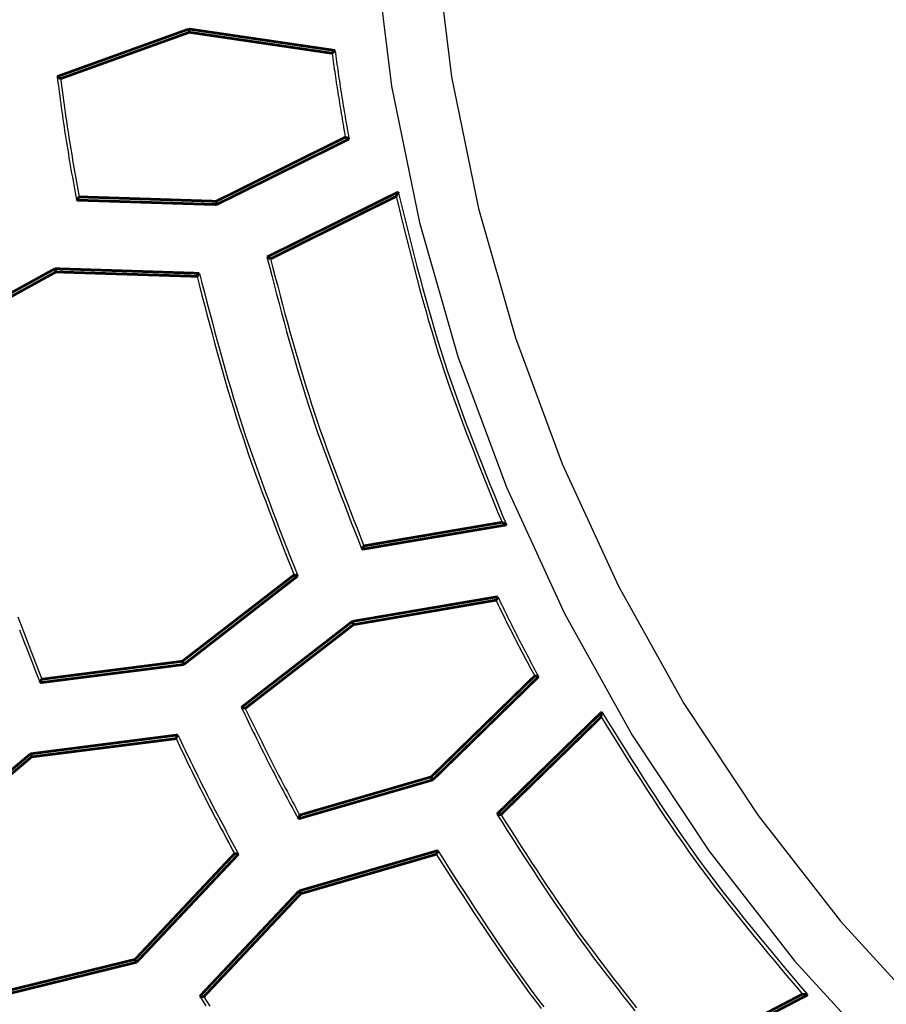
# Model space of a CAD drawing. Extents: x -686 to 2044, y 3760 to 4879.
# Drawn here: x 732 to 748, y 4221 to 4240 of the extents above; entities that cross this region are included whole.
import ezdxf

# ---------------------------------------------------------------- set-up
doc = ezdxf.new("R2010")
doc.units = 0
doc.header["$MEASUREMENT"] = 0
doc.layers.add('LIVELLO_2', color=7, linetype='CONTINUOUS')

msp = doc.modelspace()

# ---------------------------------------------------------------- linework, layer by layer
at = {"layer": 'LIVELLO_2', "color": 7, "linetype": 'Continuous'}
for points in [[(739.95803, 4241.14801), (740.266, 4238.64819), (740.77116, 4236.17785), (741.46675, 4233.75173), (742.34601, 4231.38457), (743.40219, 4229.09112), (744.62853, 4226.88613), (746.01828, 4224.78433), (747.56468, 4222.80047), (749.26097, 4220.9493), (751.0994, 4219.24412), (753.06817, 4217.69249), (755.15446, 4216.30051), (757.34548, 4215.07428), (759.6284, 4214.01992), (761.99042, 4213.14354), (764.41874, 4212.45123), (766.90053, 4211.94911), (769.423, 4211.64329)], [(738.82413, 4241.05885), (739.14298, 4238.47038), (739.66596, 4235.91244), (740.38611, 4233.4003), (741.29642, 4230.94923), (742.38991, 4228.57449), (743.6596, 4226.29135), (745.09848, 4224.11509), (746.69959, 4222.06096), (748.45592, 4220.14425), (750.35945, 4218.37873), (752.39796, 4216.77221), (754.55818, 4215.33102), (756.82684, 4214.06146), (759.19069, 4212.96986), (761.63645, 4212.06253), (764.15087, 4211.34579), (766.72066, 4210.82596), (769.33257, 4210.50936)], [(738.02513, 4239.09095), (738.03218, 4239.04161), (738.03923, 4238.99227), (738.04629, 4238.94293), (738.05337, 4238.8936), (738.06047, 4238.84426), (738.0676, 4238.79494), (738.07477, 4238.74562), (738.08198, 4238.6963), (738.08923, 4238.647), (738.09654, 4238.5977), (738.10391, 4238.54841), (738.11134, 4238.49913), (738.11884, 4238.44986), (738.12642, 4238.4006), (738.13408, 4238.35136), (738.14182, 4238.30213), (738.14966, 4238.25292), (738.15759, 4238.20372), (738.1656, 4238.15453), (738.17369, 4238.10535), (738.18184, 4238.05619), (738.19006, 4238.00704), (738.19834, 4237.95789), (738.20668, 4237.90875), (738.21505, 4237.85962), (738.22347, 4237.8105), (738.23193, 4237.76139), (738.24041, 4237.71227), (738.24892, 4237.66316), (738.25744, 4237.61406), (738.26598, 4237.56495), (738.27452, 4237.51585)], [(738.08201, 4239.14345), (738.08916, 4239.09133), (738.09633, 4239.03921), (738.10351, 4238.98709), (738.11071, 4238.93498), (738.11794, 4238.88287), (738.12522, 4238.83076), (738.13255, 4238.77867), (738.13993, 4238.72658), (738.14738, 4238.67451), (738.15491, 4238.62244), (738.16251, 4238.57039), (738.17021, 4238.51836), (738.178, 4238.46634), (738.18591, 4238.41433), (738.19392, 4238.36235), (738.20206, 4238.31038), (738.21033, 4238.25843), (738.21872, 4238.20651), (738.22723, 4238.1546), (738.23584, 4238.10271), (738.24456, 4238.05083), (738.25336, 4237.99897), (738.26224, 4237.94712), (738.2712, 4237.89528), (738.28022, 4237.84346), (738.2893, 4237.79164), (738.29843, 4237.73983), (738.3076, 4237.68802), (738.3168, 4237.63623), (738.32603, 4237.58443), (738.33528, 4237.53264), (738.34453, 4237.48085)], [(732.86669, 4238.65342), (732.87636, 4238.58069), (732.88605, 4238.50797), (732.89576, 4238.43525), (732.90552, 4238.36253), (732.91532, 4238.28982), (732.9252, 4238.21713), (732.93515, 4238.14444), (732.94519, 4238.07177), (732.95533, 4237.99912), (732.9656, 4237.92648), (732.97599, 4237.85387), (732.98653, 4237.78128), (732.99723, 4237.70871), (733.0081, 4237.63617), (733.01915, 4237.56366), (733.03039, 4237.49118), (733.04185, 4237.41873), (733.05349, 4237.34631), (733.06533, 4237.27392), (733.07733, 4237.20156), (733.08948, 4237.12922), (733.10179, 4237.0569), (733.11422, 4236.98461), (733.12677, 4236.91233), (733.13942, 4236.84007), (733.15217, 4236.76782), (733.16499, 4236.69559), (733.17788, 4236.62336), (733.19083, 4236.55115), (733.20381, 4236.47894), (733.21681, 4236.40673), (733.22984, 4236.33453)], [(732.93232, 4238.61404), (732.94156, 4238.54446), (732.95081, 4238.47487), (732.9601, 4238.40529), (732.96942, 4238.33571), (732.97879, 4238.26614), (732.98823, 4238.19659), (732.99776, 4238.12704), (733.00737, 4238.05751), (733.01709, 4237.988), (733.02693, 4237.91851), (733.0369, 4237.84903), (733.04702, 4237.77958), (733.05729, 4237.71016), (733.06774, 4237.64076), (733.07838, 4237.57139), (733.08921, 4237.50205), (733.10025, 4237.43275), (733.1115, 4237.36348), (733.12292, 4237.29423), (733.13452, 4237.22502), (733.14628, 4237.15583), (733.15818, 4237.08666), (733.17022, 4237.01751), (733.18238, 4236.94838), (733.19464, 4236.87927), (733.207, 4236.81017), (733.21943, 4236.74109), (733.23193, 4236.67201), (733.24449, 4236.60295), (733.25708, 4236.53389), (733.2697, 4236.46483), (733.28234, 4236.39578)], [(739.26771, 4236.48766), (739.31683, 4236.28776), (739.36606, 4236.0879), (739.41552, 4235.88811), (739.46532, 4235.68843), (739.51556, 4235.48889), (739.56636, 4235.28954), (739.61783, 4235.0904), (739.67009, 4234.89152), (739.72324, 4234.69293), (739.7774, 4234.49467), (739.83268, 4234.29677), (739.8892, 4234.09927), (739.94705, 4233.90221), (740.00637, 4233.70562), (740.06725, 4233.50955), (740.12981, 4233.31401), (740.19412, 4233.11905), (740.26012, 4232.92463), (740.32769, 4232.73073), (740.39671, 4232.5373), (740.46708, 4232.3443), (740.53868, 4232.1517), (740.6114, 4231.95947), (740.68513, 4231.76757), (740.75976, 4231.57596), (740.83517, 4231.3846), (740.91125, 4231.19346), (740.9879, 4231.00251), (741.06499, 4230.8117), (741.14242, 4230.62099), (741.22007, 4230.43037), (741.29784, 4230.23977)], [(739.22833, 4236.40453), (739.27655, 4236.20889), (739.32487, 4236.01328), (739.37341, 4235.81774), (739.42228, 4235.6223), (739.47158, 4235.42701), (739.52142, 4235.23189), (739.57191, 4235.03698), (739.62316, 4234.84232), (739.67528, 4234.64795), (739.72837, 4234.45388), (739.78255, 4234.26017), (739.83792, 4234.06685), (739.89459, 4233.87395), (739.95266, 4233.68151), (740.01226, 4233.48956), (740.07348, 4233.29814), (740.1364, 4233.10727), (740.20095, 4232.91693), (740.26702, 4232.72708), (740.33449, 4232.53769), (740.40327, 4232.34872), (740.47324, 4232.16014), (740.54429, 4231.97191), (740.61633, 4231.784), (740.68923, 4231.59637), (740.76288, 4231.40899), (740.83719, 4231.22182), (740.91204, 4231.03483), (740.98733, 4230.84797), (741.06294, 4230.66122), (741.13877, 4230.47454), (741.21471, 4230.2879)], [(736.80443, 4235.26696), (736.84959, 4235.0921), (736.89484, 4234.91727), (736.94025, 4234.74249), (736.9859, 4234.56779), (737.03188, 4234.3932), (737.07827, 4234.21874), (737.12516, 4234.04443), (737.17261, 4233.87032), (737.22073, 4233.69642), (737.26958, 4233.52276), (737.31925, 4233.34936), (737.36983, 4233.17626), (737.42138, 4233.00347), (737.47401, 4232.83104), (737.52778, 4232.65897), (737.58278, 4232.48731), (737.63907, 4232.31606), (737.69659, 4232.14521), (737.75526, 4231.97473), (737.81499, 4231.8046), (737.87571, 4231.6348), (737.93733, 4231.46528), (737.99978, 4231.29603), (738.06296, 4231.12702), (738.1268, 4230.95822), (738.19121, 4230.78961), (738.25612, 4230.62116), (738.32144, 4230.45284), (738.38708, 4230.28463), (738.45297, 4230.1165), (738.51903, 4229.94842), (738.58517, 4229.78037)], [(736.87006, 4235.23196), (736.91495, 4235.06041), (736.95993, 4234.88889), (737.00505, 4234.71742), (737.05041, 4234.54602), (737.09608, 4234.37473), (737.14214, 4234.20356), (737.18867, 4234.03255), (737.23574, 4233.86171), (737.28343, 4233.69107), (737.33182, 4233.52067), (737.38099, 4233.35051), (737.43102, 4233.18064), (737.48197, 4233.01107), (737.53394, 4232.84182), (737.587, 4232.67293), (737.64122, 4232.50443), (737.69666, 4232.33631), (737.75327, 4232.16858), (737.81096, 4232.0012), (737.86966, 4231.83415), (737.92929, 4231.66741), (737.98978, 4231.50094), (738.05104, 4231.33473), (738.11301, 4231.16874), (738.17559, 4231.00295), (738.23872, 4230.83735), (738.30231, 4230.67189), (738.36629, 4230.50656), (738.43058, 4230.34133), (738.49511, 4230.17618), (738.55979, 4230.01108), (738.62454, 4229.846)], [(735.49185, 4234.90381), (735.53833, 4234.72529), (735.58489, 4234.54679), (735.63161, 4234.36835), (735.67858, 4234.18998), (735.72587, 4234.01172), (735.77357, 4233.83359), (735.82176, 4233.65562), (735.87052, 4233.47784), (735.91993, 4233.30026), (735.97007, 4233.12293), (736.02103, 4232.94586), (736.07288, 4232.76908), (736.1257, 4232.59262), (736.17959, 4232.4165), (736.23461, 4232.24075), (736.29086, 4232.06539), (736.34838, 4231.89045), (736.40712, 4231.71591), (736.46699, 4231.54174), (736.52793, 4231.3679), (736.58983, 4231.19439), (736.65264, 4231.02117), (736.71625, 4230.84821), (736.7806, 4230.67548), (736.8456, 4230.50297), (736.91117, 4230.33065), (736.97722, 4230.15848), (737.04368, 4229.98644), (737.11047, 4229.81451), (737.1775, 4229.64266), (737.24469, 4229.47086), (737.31196, 4229.29909)], [(735.5356, 4234.96069), (735.58272, 4234.77978), (735.62992, 4234.5989), (735.67729, 4234.41806), (735.7249, 4234.23731), (735.77285, 4234.05667), (735.82121, 4233.87616), (735.87006, 4233.69582), (735.9195, 4233.51566), (735.9696, 4233.33571), (736.02044, 4233.15601), (736.07211, 4232.97658), (736.1247, 4232.79745), (736.17827, 4232.61863), (736.23292, 4232.44017), (736.28873, 4232.26209), (736.34578, 4232.0844), (736.40413, 4231.90714), (736.46372, 4231.73029), (736.52447, 4231.55381), (736.58629, 4231.37767), (736.64911, 4231.20187), (736.71284, 4231.02635), (736.77739, 4230.85111), (736.84269, 4230.67611), (736.90865, 4230.50132), (736.97519, 4230.32673), (737.04223, 4230.15229), (737.10968, 4229.97799), (737.17746, 4229.8038), (737.24549, 4229.62968), (737.31369, 4229.45562), (737.38197, 4229.28159)], [(741.10095, 4228.82656), (741.12279, 4228.78169), (741.14463, 4228.73682), (741.16649, 4228.69195), (741.18837, 4228.6471), (741.21028, 4228.60226), (741.23222, 4228.55744), (741.2542, 4228.51263), (741.27623, 4228.46785), (741.29831, 4228.4231), (741.32045, 4228.37838), (741.34265, 4228.3337), (741.36494, 4228.28905), (741.3873, 4228.24444), (741.40975, 4228.19988), (741.43229, 4228.15536), (741.45493, 4228.1109), (741.47768, 4228.06649), (741.50053, 4228.02213), (741.52347, 4227.97782), (741.5465, 4227.93355), (741.56961, 4227.88933), (741.5928, 4227.84514), (741.61605, 4227.80099), (741.63936, 4227.75687), (741.66273, 4227.71277), (741.68615, 4227.6687), (741.7096, 4227.62466), (741.73309, 4227.58062), (741.7566, 4227.53661), (741.78014, 4227.4926), (741.80369, 4227.4486), (741.82724, 4227.4046)], [(741.13595, 4228.89219), (741.15884, 4228.84476), (741.18173, 4228.79734), (741.20464, 4228.74992), (741.22758, 4228.70252), (741.25055, 4228.65513), (741.27356, 4228.60777), (741.29662, 4228.56043), (741.31973, 4228.51311), (741.34291, 4228.46584), (741.36617, 4228.4186), (741.3895, 4228.3714), (741.41292, 4228.32424), (741.43645, 4228.27714), (741.46007, 4228.23009), (741.48382, 4228.1831), (741.50768, 4228.13617), (741.53167, 4228.0893), (741.55579, 4228.0425), (741.58001, 4227.99575), (741.60435, 4227.94906), (741.62878, 4227.90242), (741.6533, 4227.85583), (741.6779, 4227.80927), (741.70257, 4227.76276), (741.72731, 4227.71627), (741.75211, 4227.66982), (741.77695, 4227.62339), (741.80184, 4227.57698), (741.82676, 4227.53059), (741.8517, 4227.48421), (741.87666, 4227.43784), (741.90162, 4227.39147)], [(732.12656, 4228.51391), (732.20166, 4228.31854), (732.27722, 4228.12332), (732.35316, 4227.92822), (732.42938, 4227.73321), (732.50579, 4227.53826), (732.5823, 4227.34334)], [(732.15985, 4228.26748), (732.23677, 4228.06934), (732.31406, 4227.87133), (732.39165, 4227.6734), (732.46942, 4227.47554), (732.54729, 4227.27772)], [(736.32315, 4226.81394), (736.35511, 4226.74786), (736.38707, 4226.68179), (736.41906, 4226.61574), (736.45108, 4226.5497), (736.48314, 4226.48368), (736.51526, 4226.41769), (736.54745, 4226.35173), (736.57971, 4226.28582), (736.61206, 4226.21994), (736.64451, 4226.15412), (736.67707, 4226.08836), (736.70975, 4226.02265), (736.74256, 4225.95702), (736.77551, 4225.89146), (736.80862, 4225.82597), (736.8419, 4225.76057), (736.87535, 4225.69526), (736.90896, 4225.63003), (736.94273, 4225.56488), (736.97664, 4225.49981), (737.01068, 4225.4348), (737.04484, 4225.36985), (737.07911, 4225.30496), (737.11349, 4225.24012), (737.14795, 4225.17533), (737.18249, 4225.11058), (737.21709, 4225.04585), (737.25175, 4224.98116), (737.28645, 4224.91649), (737.32119, 4224.85184), (737.35595, 4224.78719), (737.39072, 4224.72256)], [(736.39753, 4226.79644), (736.42823, 4226.73322), (736.45893, 4226.67001), (736.48965, 4226.60681), (736.5204, 4226.54363), (736.55118, 4226.48046), (736.58201, 4226.41732), (736.6129, 4226.3542), (736.64384, 4226.29112), (736.67486, 4226.22807), (736.70597, 4226.16507), (736.73716, 4226.10211), (736.76845, 4226.0392), (736.79986, 4225.97635), (736.83138, 4225.91356), (736.86303, 4225.85083), (736.89481, 4225.78817), (736.92674, 4225.72558), (736.9588, 4225.66307), (736.991, 4225.60062), (737.02331, 4225.53823), (737.05573, 4225.47589), (737.08825, 4225.41361), (737.12086, 4225.35137), (737.15355, 4225.28918), (737.18632, 4225.22702), (737.21915, 4225.16489), (737.25204, 4225.1028), (737.28497, 4225.04072), (737.31794, 4224.97866), (737.35093, 4224.91662), (737.38395, 4224.85459), (737.41697, 4224.79256)], [(743.08732, 4226.73081), (743.19585, 4226.55594), (743.30447, 4226.38115), (743.41328, 4226.20649), (743.52238, 4226.03205), (743.63186, 4225.85788), (743.74182, 4225.68406), (743.85235, 4225.51065), (743.96355, 4225.33773), (744.07551, 4225.16537), (744.18833, 4224.99363), (744.30211, 4224.82259), (744.41694, 4224.65231), (744.53291, 4224.48286), (744.65013, 4224.31432), (744.76868, 4224.14675), (744.88867, 4223.98022), (745.01015, 4223.81478), (745.13306, 4223.65038), (745.25731, 4223.48696), (745.3828, 4223.32443), (745.50944, 4223.16274), (745.63712, 4223.00181), (745.76576, 4222.84157), (745.89525, 4222.68196), (746.02551, 4222.5229), (746.15644, 4222.36433), (746.28794, 4222.20618), (746.41992, 4222.04837), (746.55227, 4221.89084), (746.68492, 4221.73352), (746.81775, 4221.57634), (746.95069, 4221.41923)], [(743.0742, 4226.63455), (743.18053, 4226.46352), (743.28695, 4226.29255), (743.39356, 4226.12171), (743.50044, 4225.95108), (743.60768, 4225.7807), (743.71538, 4225.61066), (743.82363, 4225.44102), (743.93252, 4225.27184), (744.04213, 4225.10319), (744.15257, 4224.93514), (744.26392, 4224.76774), (744.37628, 4224.60108), (744.48973, 4224.43521), (744.60436, 4224.27021), (744.72027, 4224.10613), (744.83756, 4223.94304), (744.95627, 4223.78099), (745.07635, 4223.61993), (745.1977, 4223.4598), (745.32025, 4223.30053), (745.44388, 4223.14206), (745.56852, 4222.98431), (745.69408, 4222.82723), (745.82045, 4222.67074), (745.94755, 4222.51479), (746.0753, 4222.35929), (746.20359, 4222.2042), (746.33233, 4222.04943), (746.46144, 4221.89493), (746.59083, 4221.74063), (746.7204, 4221.58646), (746.85005, 4221.43235)], [(735.09808, 4226.22765), (735.1308, 4226.15943), (735.16354, 4226.09122), (735.19631, 4226.02303), (735.22911, 4225.95485), (735.26196, 4225.88669), (735.29487, 4225.81857), (735.32786, 4225.75049), (735.36094, 4225.68245), (735.39412, 4225.61446), (735.4274, 4225.54653), (735.46082, 4225.47866), (735.49437, 4225.41087), (735.52807, 4225.34314), (735.56193, 4225.2755), (735.59596, 4225.20795), (735.63019, 4225.1405), (735.6646, 4225.07314), (735.69921, 4225.00588), (735.73399, 4224.93871), (735.76893, 4224.87162), (735.80401, 4224.8046), (735.83924, 4224.73766), (735.87459, 4224.67078), (735.91005, 4224.60395), (735.94561, 4224.53718), (735.98126, 4224.47045), (736.01698, 4224.40376), (736.05276, 4224.33709), (736.08859, 4224.27046), (736.12447, 4224.20384), (736.16036, 4224.13724), (736.19627, 4224.07064)], [(735.13308, 4226.29765), (735.16691, 4226.22691), (735.20076, 4226.15618), (735.23464, 4226.08546), (735.26855, 4226.01476), (735.30252, 4225.94409), (735.33655, 4225.87345), (735.37067, 4225.80286), (735.40488, 4225.73231), (735.4392, 4225.66181), (735.47364, 4225.59138), (735.50821, 4225.52102), (735.54293, 4225.45073), (735.57781, 4225.38052), (735.61286, 4225.3104), (735.6481, 4225.24038), (735.68355, 4225.17045), (735.7192, 4225.10064), (735.75506, 4225.03093), (735.7911, 4224.96131), (735.82732, 4224.89178), (735.8637, 4224.82234), (735.90022, 4224.75297), (735.93688, 4224.68367), (735.97366, 4224.61442), (736.01055, 4224.54524), (736.04753, 4224.4761), (736.0846, 4224.407), (736.12173, 4224.33794), (736.15891, 4224.2689), (736.19613, 4224.19989), (736.23338, 4224.13089), (736.27065, 4224.06189)], [(741.11845, 4224.81006), (741.21558, 4224.65776), (741.31279, 4224.50551), (741.41013, 4224.35336), (741.50768, 4224.20136), (741.6055, 4224.04956), (741.70367, 4223.89802), (741.80226, 4223.74677), (741.90133, 4223.59587), (742.00095, 4223.44538), (742.10119, 4223.29534), (742.20213, 4223.1458), (742.30382, 4222.99681), (742.40635, 4222.84842), (742.50977, 4222.70069), (742.61416, 4222.55366), (742.71958, 4222.40738), (742.82609, 4222.26188), (742.93363, 4222.11714), (743.04214, 4221.9731), (743.15155, 4221.82972), (743.26178, 4221.68693), (743.37278, 4221.54469), (743.48446, 4221.40296), (743.59676, 4221.26168), (743.70962, 4221.1208)], [(741.19283, 4224.80131), (741.28839, 4224.65175), (741.38402, 4224.50224), (741.47979, 4224.35283), (741.57576, 4224.20356), (741.67199, 4224.05449), (741.76857, 4223.90567), (741.86555, 4223.75714), (741.963, 4223.60895), (742.06099, 4223.46116), (742.15959, 4223.31381), (742.25886, 4223.16694), (742.35888, 4223.02062), (742.4597, 4222.87489), (742.5614, 4222.72979), (742.66405, 4222.58538), (742.76771, 4222.4417), (742.87242, 4222.2988), (742.97815, 4222.15663), (743.08482, 4222.01514), (743.19236, 4221.8743), (743.30072, 4221.73404), (743.40982, 4221.59432), (743.51959, 4221.45509), (743.62997, 4221.31631), (743.7409, 4221.17791)], [(740.01151, 4224.12752), (740.11185, 4223.96991), (740.21226, 4223.81236), (740.31281, 4223.65491), (740.41358, 4223.49762), (740.51464, 4223.34053), (740.61606, 4223.18371), (740.7179, 4223.02719), (740.82025, 4222.87105), (740.92318, 4222.71531), (741.02675, 4222.56005), (741.13104, 4222.40531), (741.23612, 4222.25114), (741.34206, 4222.0976), (741.44894, 4221.94474), (741.55682, 4221.7926), (741.66577, 4221.64125), (741.77586, 4221.49071), (741.88701, 4221.34095), (741.99918, 4221.19193)], [(739.98088, 4224.05752), (740.0803, 4223.90228), (740.17979, 4223.7471), (740.27942, 4223.59201), (740.37926, 4223.43707), (740.47936, 4223.28233), (740.57981, 4223.12784), (740.68067, 4222.97365), (740.782, 4222.8198), (740.88389, 4222.66635), (740.98638, 4222.51335), (741.08956, 4222.36084), (741.19349, 4222.20888), (741.29824, 4222.05751), (741.40388, 4221.90679), (741.51047, 4221.75676), (741.61809, 4221.60748), (741.72678, 4221.45897), (741.83649, 4221.31121), (741.94715, 4221.16414)], [(735.54435, 4221.39298), (735.6588, 4221.21367)], [(735.61873, 4221.38423), (735.73161, 4221.20766)]]:
    msp.add_lwpolyline(points, dxfattribs=at)
at = {"layer": 'LIVELLO_2', "color": 7, "linetype": 'Continuous', "const_width": 0.05}
for points in [[(735.33872, 4239.54598), (732.86669, 4238.65342)], [(732.93232, 4238.61404), (735.34747, 4239.48472)], [(735.34747, 4239.48472), (735.33872, 4239.54598)], [(738.08201, 4239.14345), (735.33872, 4239.54598)], [(738.02513, 4239.09095), (735.34747, 4239.48472)], [(738.02513, 4239.09095), (738.03388, 4239.0997), (738.03826, 4239.10407), (738.04263, 4239.10845), (738.05138, 4239.11282), (738.05576, 4239.1172), (738.06013, 4239.12158), (738.06451, 4239.13033), (738.06889, 4239.1347), (738.07326, 4239.13908), (738.08201, 4239.14345)], [(732.93232, 4238.61404), (732.92357, 4238.61842), (732.91482, 4238.62279), (732.91044, 4238.62717), (732.90169, 4238.63154), (732.89731, 4238.63592), (732.89294, 4238.6403), (732.88419, 4238.64467), (732.87544, 4238.64467), (732.87106, 4238.64905), (732.86669, 4238.65342)], [(738.27452, 4237.51585), (735.85062, 4236.31265)], [(735.85937, 4236.2514), (738.34453, 4237.48085)], [(738.27452, 4237.51585), (738.28327, 4237.51148), (738.29202, 4237.5071), (738.2964, 4237.5071), (738.30515, 4237.50272), (738.30953, 4237.50272), (738.3139, 4237.49835), (738.32265, 4237.49397), (738.3314, 4237.4896), (738.34015, 4237.48522), (738.34453, 4237.48085)], [(739.26771, 4236.48766), (736.80443, 4235.26696)], [(739.22833, 4236.40453), (739.23271, 4236.40891), (739.23271, 4236.41766), (739.23708, 4236.42641), (739.24146, 4236.43516), (739.24583, 4236.44391), (739.25458, 4236.45266), (739.25896, 4236.46141), (739.26333, 4236.47454), (739.26771, 4236.47891), (739.26771, 4236.48766)], [(733.28234, 4236.39578), (733.27796, 4236.38703), (733.26921, 4236.38266), (733.26484, 4236.3739), (733.26046, 4236.36953), (733.25609, 4236.36515), (733.25171, 4236.36078), (733.24734, 4236.35203), (733.24296, 4236.34765), (733.23421, 4236.3389), (733.22984, 4236.33453)], [(733.22984, 4236.33453), (735.85937, 4236.2514)], [(735.85062, 4236.31265), (733.28234, 4236.39578)], [(735.85062, 4236.31265), (735.85937, 4236.2514)], [(736.87006, 4235.23196), (739.22833, 4236.40453)], [(736.87006, 4235.23196), (736.86569, 4235.23633), (736.85694, 4235.24071), (736.84818, 4235.24071), (736.84381, 4235.24508), (736.83943, 4235.24946), (736.83068, 4235.25384), (736.82193, 4235.25821), (736.81318, 4235.25821), (736.80881, 4235.26259), (736.80443, 4235.26696)], [(732.82731, 4235.0482), (730.44716, 4233.73562)], [(730.51717, 4233.70499), (732.84481, 4234.98694)], [(732.84481, 4234.98694), (732.82731, 4235.0482)], [(735.5356, 4234.96069), (732.82731, 4235.0482)], [(735.49185, 4234.90381), (732.84481, 4234.98694)], [(735.49185, 4234.90381), (735.49623, 4234.90819), (735.49623, 4234.91256), (735.5006, 4234.91694), (735.50935, 4234.92569), (735.51373, 4234.93007), (735.5181, 4234.93882), (735.52248, 4234.94319), (735.52685, 4234.94757), (735.53123, 4234.95194), (735.5356, 4234.96069)], [(738.58517, 4229.78037), (741.29784, 4230.23977)], [(741.21471, 4230.2879), (738.62454, 4229.846)], [(741.21471, 4230.2879), (741.22346, 4230.28353), (741.22783, 4230.27915), (741.24096, 4230.2704), (741.24971, 4230.26603), (741.25846, 4230.26165), (741.26283, 4230.25728), (741.27158, 4230.2529), (741.28471, 4230.24852), (741.29346, 4230.24415), (741.29784, 4230.23977)], [(738.62454, 4229.846), (738.62017, 4229.83725), (738.61579, 4229.83287), (738.61142, 4229.82412), (738.60704, 4229.81975), (738.60267, 4229.811), (738.59829, 4229.80662), (738.59392, 4229.79787), (738.59392, 4229.78912), (738.58954, 4229.78912), (738.58517, 4229.78037)], [(737.31196, 4229.29909), (735.21621, 4227.68024)], [(735.24246, 4227.61899), (737.38197, 4229.28159)], [(737.31196, 4229.29909), (737.31634, 4229.29909), (737.32071, 4229.29472), (737.32946, 4229.29472), (737.33821, 4229.29034), (737.34697, 4229.29034), (737.35134, 4229.29034), (737.36009, 4229.29034), (737.36884, 4229.29034), (737.37322, 4229.28597), (737.38197, 4229.28159)], [(741.13595, 4228.89219), (738.40578, 4228.42841)], [(741.10095, 4228.82656), (741.10532, 4228.83094), (741.1097, 4228.83531), (741.11407, 4228.84406), (741.11845, 4228.85281), (741.11845, 4228.86156), (741.11845, 4228.86156), (741.12282, 4228.87031), (741.1272, 4228.87906), (741.13158, 4228.88344), (741.13595, 4228.89219)], [(741.10095, 4228.82656), (738.42766, 4228.36716)], [(738.40578, 4228.42841), (736.32315, 4226.81394)], [(736.39753, 4226.79644), (738.42766, 4228.36716)], [(738.42766, 4228.36716), (738.40578, 4228.42841)], [(732.54729, 4227.27772), (735.24246, 4227.61899)], [(735.21621, 4227.68024), (732.5823, 4227.34334)], [(735.21621, 4227.68024), (735.24246, 4227.61899)], [(732.5823, 4227.34334), (732.57792, 4227.33459), (732.57354, 4227.33022), (732.56917, 4227.32584), (732.56479, 4227.31709), (732.56479, 4227.30834), (732.56042, 4227.30397), (732.55604, 4227.29522), (732.55167, 4227.29522), (732.54729, 4227.28647), (732.54729, 4227.27772)], [(741.82724, 4227.4046), (739.88462, 4225.51011)], [(739.91525, 4225.45323), (741.90162, 4227.39147)], [(741.82724, 4227.4046), (741.83162, 4227.4046), (741.84037, 4227.4046), (741.84912, 4227.4046), (741.85349, 4227.40022), (741.86225, 4227.40022), (741.86662, 4227.40022), (741.87537, 4227.39585), (741.88412, 4227.39585), (741.89287, 4227.39585), (741.90162, 4227.39147)], [(736.39753, 4226.79644), (736.38878, 4226.80081), (736.38878, 4226.80081), (736.38003, 4226.80081), (736.37128, 4226.80081), (736.36253, 4226.80519), (736.35378, 4226.80519), (736.3494, 4226.80956), (736.34065, 4226.80956), (736.3319, 4226.80956), (736.32315, 4226.81394)], [(743.08732, 4226.73081), (741.11845, 4224.81006)], [(743.0742, 4226.63455), (743.0742, 4226.64768), (743.0742, 4226.65643), (743.0742, 4226.66518), (743.07857, 4226.67393), (743.07857, 4226.68705), (743.07857, 4226.69143), (743.08295, 4226.70456), (743.08295, 4226.71331), (743.08295, 4226.72643), (743.08732, 4226.73081)], [(741.19283, 4224.80131), (743.0742, 4226.63455)], [(735.13308, 4226.29765), (732.36791, 4225.94326)], [(735.09808, 4226.22765), (735.09808, 4226.2364), (735.10245, 4226.24078), (735.10683, 4226.24953), (735.10683, 4226.25828), (735.1112, 4226.26265), (735.11558, 4226.26703), (735.11995, 4226.27578), (735.12433, 4226.28015), (735.1287, 4226.2889), (735.13308, 4226.29765)], [(735.09808, 4226.22765), (732.38978, 4225.88638)], [(732.36791, 4225.94326), (730.32028, 4224.21503)], [(732.38978, 4225.88638), (732.36791, 4225.94326)], [(730.39466, 4224.2019), (732.38978, 4225.88638)], [(737.39072, 4224.72256), (739.91525, 4225.45323)], [(739.88462, 4225.51011), (737.41697, 4224.79256)], [(739.88462, 4225.51011), (739.91525, 4225.45323)], [(737.41697, 4224.79256), (737.41697, 4224.78381), (737.41697, 4224.77506), (737.41259, 4224.77506), (737.40822, 4224.76631), (737.40822, 4224.75756), (737.40384, 4224.74881), (737.39947, 4224.74006), (737.39509, 4224.74006), (737.39509, 4224.73131), (737.39072, 4224.72256)], [(741.19283, 4224.80131), (741.18845, 4224.80131), (741.1797, 4224.80131), (741.17095, 4224.80131), (741.1622, 4224.80131), (741.15345, 4224.80569), (741.14908, 4224.80569), (741.14033, 4224.80569), (741.13158, 4224.80569), (741.12282, 4224.81006), (741.11845, 4224.81006)], [(740.01151, 4224.12752), (737.40822, 4223.3706)], [(739.98088, 4224.05752), (739.98088, 4224.06189), (739.98525, 4224.06627), (739.98963, 4224.07502), (739.994, 4224.08377), (739.994, 4224.09252), (739.99838, 4224.09689), (740.00276, 4224.10127), (740.00276, 4224.11002), (740.00713, 4224.11877), (740.01151, 4224.12752)], [(736.19627, 4224.07064), (734.32803, 4222.08427)], [(734.35866, 4222.03177), (736.27065, 4224.06189)], [(736.19627, 4224.07064), (736.20502, 4224.06627), (736.20939, 4224.06627), (736.21815, 4224.06627), (736.2269, 4224.06627), (736.23127, 4224.06189), (736.24002, 4224.06189), (736.2444, 4224.06189), (736.25315, 4224.06189), (736.2619, 4224.06189), (736.27065, 4224.06189)], [(739.98088, 4224.05752), (737.43885, 4223.3181)], [(737.40822, 4223.3706), (735.54435, 4221.39298)], [(737.43885, 4223.3181), (737.40822, 4223.3706)], [(735.61873, 4221.38423), (737.43885, 4223.3181)], [(734.32803, 4222.08427), (731.79475, 4221.46298)], [(734.32803, 4222.08427), (734.35866, 4222.03177)], [(731.76412, 4221.39298), (734.35866, 4222.03177)], [(735.61873, 4221.38423), (735.60998, 4221.38423), (735.60561, 4221.38423), (735.59686, 4221.38423), (735.58811, 4221.3886), (735.57936, 4221.3886), (735.57498, 4221.3886), (735.56623, 4221.3886), (735.56185, 4221.3886), (735.5531, 4221.3886), (735.54435, 4221.39298)], [(744.50928, 4220.14165), (746.95069, 4221.41923)], [(746.85005, 4221.43235), (744.52679, 4220.21603)], [(746.85005, 4221.43235), (746.86318, 4221.43235), (746.87193, 4221.42798), (746.88068, 4221.42798), (746.88943, 4221.42798), (746.90256, 4221.42798), (746.91131, 4221.42798), (746.91568, 4221.4236), (746.92881, 4221.4236), (746.93756, 4221.41923), (746.95069, 4221.41923)]]:
    msp.add_lwpolyline(points, dxfattribs=at)

doc.saveas('drawing.dxf')
